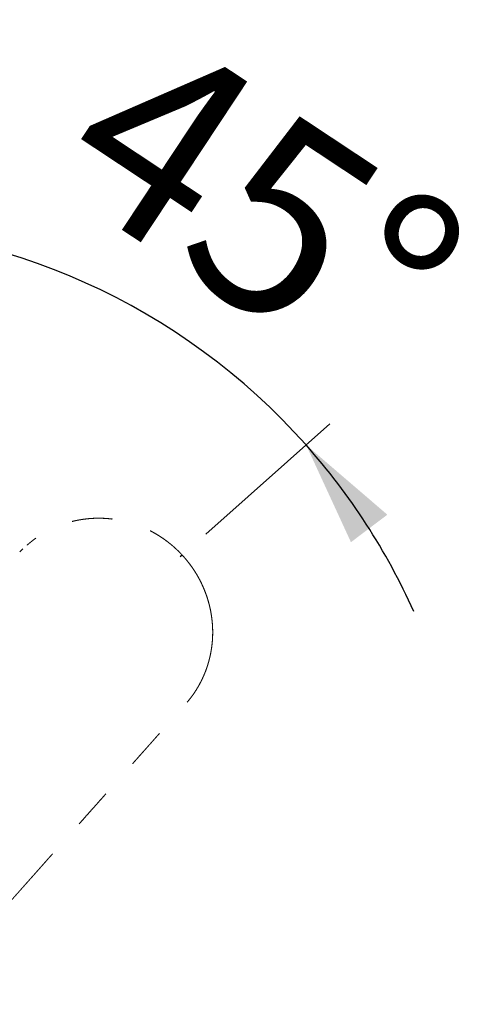
# Model space of a CAD drawing. Units: millimetres. Extents: x 10 to 205, y 7 to 290.
# Drawn here: x 87 to 101, y 225 to 256 of the extents above; entities that cross this region are included whole.
import ezdxf

# ---------------------------------------------------------------- set-up
doc = ezdxf.new("R2010")
doc.units = ezdxf.units.MM
doc.linetypes.add('PHANTOM', pattern=[12.7, 6.35, -1.27, 1.27, -1.27, 1.27, -1.27])
doc.layers.add('0_18', color=7, linetype='Continuous')
doc.styles.add('SLDTEXTSTYLE0', font='TXT', dxfattribs={"width": 0.75})
doc.dimstyles.new('SLDDIMSTYLE4', dxfattribs={"dimtxt": 6.085417, "dimasz": 3.302, "dimexe": 0, "dimexo": 0.0625, "dimgap": 1.521354, "dimtad": 1, "dimdec": 4, "dimlfac": 5, "dimzin": 12, "dimdsep": 46, "dimtxsty": 'SLDTEXTSTYLE0', "dimsah": 1, "dimcen": 0.09, "dimazin": 3, "dimtfac": 1, "dimtofl": 0, "dimtmove": 0, "dimatfit": 3, "dimfxl": 1, "dimfrac": 2, "dimtolj": 1, "dimtzin": 12, "dimarcsym": 0})

# ---------------------------------------------------------------- blocks, each defined once
blk = doc.blocks.new('_D_11')
at = {"layer": '0_18', "color": 7}
for p, q in [((80.251, 245.209), (80.251, 250.789)), ((92.523, 240.041), (96.436, 243.517))]:
    blk.add_line(p, q, dxfattribs=at)
for start, end in [(90, 107.4456), (41.6073, 90), (24.1616, 41.6073)]:
    blk.add_arc((80.251, 229.143), 20.646, start, end, dxfattribs=at)
for points in [[(80.251, 249.789), (76.903, 250.246), (77.017, 248.81)], [(95.689, 242.853), (97.104, 239.784), (98.253, 240.652)]]:
    blk.add_solid(points, dxfattribs=at)
at = {"layer": '0_18', "color": 7, "insert": (90.88, 256.276), "char_height": 6.0854, "attachment_point": 1, "rotation": 326.4876, "style": 'SLDTEXTSTYLE0'}
blk.add_mtext('45°', dxfattribs=at)

msp = doc.modelspace()

# ---------------------------------------------------------------- linework, layer by layer
at = {"color": 7, "linetype": 'PHANTOM', "lineweight": 18}
msp.add_line((86.75012342, 239.57469228), (86.64685678, 239.48298446), dxfattribs=at)
for points, knots in [([(91.93447577, 234.73355781), (91.94904014, 234.7508826), (91.97812596, 234.78548112), (92.02037456, 234.83844977), (92.06154653, 234.89209918), (92.10155531, 234.94651314), (92.14041594, 235.00165137), (92.17740797, 235.05645569), (92.21261377, 235.11087818), (92.2461124, 235.16487455), (92.27860177, 235.21952382), (92.31007763, 235.27482539), (92.34171577, 235.33294536), (92.37337036, 235.39397561), (92.4048884, 235.4580205), (92.43512597, 235.52290574), (92.46405844, 235.58859282), (92.49163327, 235.65498453), (92.5177866, 235.72194277), (92.54248234, 235.78933873), (92.56531663, 235.85598445), (92.58637832, 235.92183685), (92.60576472, 235.98688622), (92.62384242, 236.05227095), (92.64061405, 236.11798917), (92.65608162, 236.18403802), (92.6699777, 236.24914984), (92.68238481, 236.31330074), (92.69338387, 236.37647062), (92.70321746, 236.43992794), (92.71188393, 236.50367551), (92.71937907, 236.56772637), (92.7256935, 236.63209338), (92.73081826, 236.69675309), (92.73474362, 236.76163519), (92.73745299, 236.82663316), (92.73893938, 236.89124908), (92.73923207, 236.95539713), (92.73836, 237.01903857), (92.73633409, 237.08256366), (92.73307777, 237.14767311), (92.72848335, 237.21436796), (92.72244091, 237.28263816), (92.71506957, 237.35079271), (92.70637266, 237.41882957), (92.69634807, 237.48674626), (92.68520963, 237.55324706), (92.673042, 237.61833817), (92.65992714, 237.68203401), (92.64561507, 237.74563354), (92.63009341, 237.80914357), (92.61336347, 237.87253384), (92.59544036, 237.93572857), (92.57634526, 237.99861858), (92.55611873, 238.06109839), (92.53479113, 238.12309139), (92.5125116, 238.18420144), (92.48931046, 238.24444656), (92.46521181, 238.30385216), (92.44007545, 238.36278668), (92.41320774, 238.42280559), (92.38451171, 238.48386567), (92.3538898, 238.54591862), (92.32206682, 238.60741685), (92.28904113, 238.66835694), (92.25481081, 238.72873576), (92.22004833, 238.78741383), (92.18481758, 238.84443808), (92.14918147, 238.89984863), (92.11245963, 238.95473837), (92.07469395, 239.00903462), (92.03594273, 239.06263952), (91.99627914, 239.11546793), (91.95575294, 239.16746094), (91.91438673, 239.21859913), (91.87218257, 239.26889655), (91.8293927, 239.31807348), (91.78603447, 239.36614988), (91.74212825, 239.41314307), (91.69741531, 239.45934318), (91.65068614, 239.5059602), (91.60186298, 239.55291645), (91.55086834, 239.60012794), (91.49893526, 239.64640454), (91.44605852, 239.69174793), (91.39221994, 239.73616219), (91.33845766, 239.77880852), (91.28486088, 239.81972216), (91.23155322, 239.85890805), (91.17756602, 239.89710036), (91.12299456, 239.934244), (91.06577663, 239.97169179), (91.00585398, 240.00929159), (90.94314317, 240.04690614), (90.87979507, 240.08319285), (90.81580975, 240.11815528), (90.7511911, 240.15179518), (90.68594329, 240.18411493), (90.62006813, 240.21511209), (90.55466982, 240.24429004), (90.48978472, 240.27172102), (90.42543952, 240.29748055), (90.36050632, 240.32203605), (90.29497772, 240.3453773), (90.22889547, 240.36748398), (90.16362088, 240.38791963), (90.09929841, 240.40672591), (90.03606075, 240.42396534), (89.97269939, 240.43999643), (89.90923542, 240.45482126), (89.84320317, 240.46897985), (89.77456711, 240.48231566), (89.70330622, 240.49465827), (89.63189307, 240.50553091), (89.56033082, 240.51493728), (89.48862203, 240.52287684), (89.41676904, 240.52934559), (89.34477409, 240.53433999), (89.27383143, 240.53779936), (89.20393206, 240.53980098), (89.13507327, 240.54041553), (89.06610298, 240.53967125), (88.99711886, 240.53756206), (88.92825393, 240.53408463), (88.86093364, 240.52934873), (88.79521916, 240.52345221), (88.73111456, 240.5164907), (88.66729852, 240.50835632), (88.60375953, 240.49905241), (88.53805042, 240.48817625), (88.47020607, 240.4755669), (88.40026959, 240.46105791), (88.33068165, 240.44510412), (88.26144581, 240.42770237), (88.19256542, 240.40885016), (88.12403914, 240.3885442), (88.05585452, 240.36677382), (87.98913607, 240.34390888), (87.92389655, 240.3200378), (87.86019867, 240.29526674), (87.79705357, 240.26922683), (87.73457299, 240.24197706), (87.67282851, 240.21355423), (87.61299809, 240.18453702), (87.55502046, 240.15500772), (87.49883789, 240.12504106), (87.44330021, 240.09405516), (87.38841124, 240.06205619), (87.33417297, 240.02904962), (87.28058302, 239.99503578), (87.22763719, 239.96000504), (87.17532661, 239.92394611), (87.12364392, 239.8868487), (87.08008125, 239.85430474), (87.04434944, 239.82677775), (87.01622883, 239.80463429), (86.98834544, 239.78219285), (86.96063725, 239.7594029), (86.93304537, 239.73618438), (86.90570273, 239.71270169), (86.88770006, 239.69681815), (86.87877477, 239.68894347)], [0, 0, 0, 0, 0.0065659762, 0.0131126047, 0.0196512176, 0.0261784944, 0.0326959191, 0.0392067494, 0.0453424204, 0.0514777818, 0.0576149184, 0.0637554955, 0.0699011793, 0.076768279, 0.0836477049, 0.090546078, 0.0974638005, 0.1043896009, 0.1113113492, 0.1182174781, 0.1251022744, 0.131630025, 0.1381480875, 0.1446590673, 0.1511652546, 0.1576689297, 0.1641723597, 0.1703059798, 0.1764432894, 0.1825861988, 0.1887366536, 0.1948977728, 0.2010742657, 0.2072679012, 0.213471608, 0.2196767571, 0.2258747039, 0.2319469312, 0.2380029187, 0.2440470588, 0.2500830592, 0.2565944436, 0.2631009829, 0.2696049571, 0.2761086341, 0.2826142795, 0.2891241717, 0.2952680286, 0.3014196824, 0.3075824958, 0.3137612275, 0.3199566995, 0.3261612864, 0.3323663208, 0.3385631276, 0.3447437077, 0.350907933, 0.3569507602, 0.362985805, 0.3690149972, 0.3750401605, 0.3815442274, 0.3880479892, 0.3945537186, 0.4010637002, 0.4075802309, 0.414105729, 0.4202703589, 0.4264514729, 0.4326487166, 0.4388540022, 0.4450586353, 0.4512539266, 0.457432329, 0.4635948735, 0.4697463278, 0.4758900139, 0.4819183536, 0.4879429402, 0.4939655914, 0.4999881154, 0.5064937029, 0.5130035357, 0.519519912, 0.5260452482, 0.5325837832, 0.539141062, 0.5453396322, 0.5515452557, 0.557749236, 0.5639428905, 0.5701192227, 0.576994498, 0.5838570525, 0.5907107832, 0.5975583811, 0.604402517, 0.6112458459, 0.6180910146, 0.6249406824, 0.6314565588, 0.6379813079, 0.6445190836, 0.651075454, 0.6576493376, 0.6642309188, 0.6704341718, 0.6766264061, 0.6828011232, 0.6889608514, 0.6951102556, 0.7019647655, 0.7088127594, 0.7156569021, 0.7224998427, 0.7293442191, 0.73619268, 0.7430478879, 0.7499125807, 0.7564490508, 0.763003783, 0.7695764675, 0.7761575401, 0.782736689, 0.7893036143, 0.7954773126, 0.8016362705, 0.8077851034, 0.8139266471, 0.8200628278, 0.8269072301, 0.8337499735, 0.8405936866, 0.8474410069, 0.8542945858, 0.8611571008, 0.8680325688, 0.8749273825, 0.8814985373, 0.8880790243, 0.8946585712, 0.9012268278, 0.9077756857, 0.9143079778, 0.9204570147, 0.9265990133, 0.9327354549, 0.9388678016, 0.9449975041, 0.9511265671, 0.9572582441, 0.9633959747, 0.9695432154, 0.975702812, 0.9791635898, 0.9826247426, 0.9860843496, 0.9895462045, 0.993032698, 0.996545779, 1, 1, 1, 1]), ([(91.93513877, 234.73450376), (91.93625755, 234.73580855), (91.94458732, 234.74552328), (91.9597814, 234.76373014), (91.98061861, 234.78902474), (92.00091216, 234.81420233), (92.02071717, 234.83924904), (92.04239564, 234.86720853), (92.06577143, 234.89805455), (92.09065745, 234.93176884), (92.11467335, 234.96516302), (92.1379962, 234.99844116), (92.16063526, 235.03158799), (92.18259982, 235.0645877), (92.2037579, 235.09719757), (92.22413325, 235.12940398), (92.2437488, 235.161193), (92.26262553, 235.19255099), (92.28078359, 235.22346414), (92.29824273, 235.25391878), (92.31502235, 235.28390161), (92.33114153, 235.31339962), (92.346619, 235.34240017), (92.36147313, 235.370891), (92.37572246, 235.39886092), (92.38982343, 235.42718084), (92.40374345, 235.45581062), (92.41745166, 235.48470861), (92.43051738, 235.51293087), (92.44296036, 235.54046044), (92.45444827, 235.56648401), (92.46504168, 235.59101952), (92.47479758, 235.61408964), (92.48409315, 235.63652598), (92.49294078, 235.65831629), (92.5013084, 235.67933542), (92.50925198, 235.69967536), (92.51683584, 235.71946088), (92.5241625, 235.73893423), (92.53223074, 235.76078), (92.54094213, 235.78490166), (92.55019493, 235.81120563), (92.55900151, 235.83690489), (92.56737946, 235.86199739), (92.57564079, 235.88738776), (92.58376046, 235.91302739), (92.5917149, 235.93886609), (92.59921886, 235.96393494), (92.60629165, 235.98822895), (92.61295062, 236.01173877), (92.61920853, 236.03444039), (92.6250778, 236.05630876), (92.62921859, 236.07214718), (92.63180738, 236.08220833), (92.63297201, 236.08676063), (92.63411898, 236.09126959), (92.63522831, 236.09565543), (92.63623629, 236.09966256), (92.63708631, 236.10305807), (92.63774233, 236.10568868), (92.63823479, 236.1076692), (92.63876623, 236.10981106), (92.63946424, 236.11263248), (92.64043147, 236.11655994), (92.64159234, 236.12130033), (92.64295462, 236.12690067), (92.64451664, 236.13337321), (92.64627291, 236.14071768), (92.64817246, 236.14874399), (92.65016457, 236.15725656), (92.65220337, 236.16607196), (92.65427741, 236.17515038), (92.65696526, 236.18706652), (92.66027502, 236.2020169), (92.66419991, 236.2202015), (92.66819769, 236.23923462), (92.6722544, 236.25911968), (92.67635546, 236.27986026), (92.68048566, 236.30146004), (92.68462915, 236.32392287), (92.68876949, 236.34725274), (92.69288956, 236.37145375), (92.69697165, 236.39653014), (92.70099737, 236.42248629), (92.70494772, 236.44932671), (92.70880305, 236.47705613), (92.71243475, 236.5048501), (92.71583709, 236.53264224), (92.71897326, 236.56007316), (92.7218884, 236.58752608), (92.72454786, 236.61461862), (92.72695336, 236.6412586), (92.72930642, 236.66974725), (92.73154531, 236.6999797), (92.73360761, 236.73184684), (92.73533583, 236.76292107), (92.73675038, 236.79318749), (92.73787281, 236.82263301), (92.73870934, 236.85072533), (92.73929593, 236.87748602), (92.73966561, 236.90293887), (92.73984695, 236.92763215), (92.73985595, 236.95156429), (92.73970828, 236.97473654), (92.73941907, 236.99715177), (92.73900291, 237.01881277), (92.73847384, 237.03972205), (92.73784538, 237.05988184), (92.73713454, 237.07918511), (92.73635537, 237.09764209), (92.73552068, 237.1152685), (92.73462364, 237.13242135), (92.733433, 237.1532588), (92.73183655, 237.17833347), (92.7297024, 237.20796374), (92.727235, 237.23855078), (92.72440901, 237.27009221), (92.7212183, 237.30238351), (92.71764391, 237.33541107), (92.713667, 237.36916136), (92.70923997, 237.40382214), (92.70451636, 237.43807131), (92.69952298, 237.47184676), (92.69428892, 237.50508747), (92.68860697, 237.53904487), (92.68245476, 237.57371661), (92.67580937, 237.60910022), (92.6686473, 237.64519333), (92.66094435, 237.68199487), (92.65296943, 237.71816541), (92.64475703, 237.75366422), (92.6363433, 237.7884517), (92.62741104, 237.82381029), (92.61794281, 237.85972875), (92.60798405, 237.89596455), (92.59753268, 237.9324795), (92.58663637, 237.9690688), (92.57530237, 238.00568737), (92.5619535, 238.04724043), (92.54642813, 238.09351433), (92.52851362, 238.14435365), (92.50997218, 238.19456228), (92.49081731, 238.24415805), (92.47098088, 238.2933556), (92.45046537, 238.34215631), (92.42927512, 238.39055861), (92.40750863, 238.43836564), (92.38517935, 238.48558244), (92.36230081, 238.53221414), (92.33888444, 238.57826499), (92.31494122, 238.62373902), (92.29009706, 238.66934737), (92.26433144, 238.71506825), (92.23762416, 238.76087999), (92.21038388, 238.80608307), (92.18261387, 238.85068955), (92.1543203, 238.89470795), (92.12552245, 238.93812914), (92.09625326, 238.9809254), (92.06655201, 239.02305634), (92.03646123, 239.06448449), (92.00602732, 239.10517819), (91.97528799, 239.14511431), (91.94485117, 239.18355068), (91.91474248, 239.22055365), (91.88491392, 239.25627213), (91.85467746, 239.29155867), (91.82395656, 239.32650057), (91.79110173, 239.36292232), (91.756019, 239.40075235), (91.71861065, 239.43991071), (91.68053108, 239.47860651), (91.64177683, 239.5168348), (91.60234299, 239.55458921), (91.56222496, 239.59186356), (91.52255736, 239.62762449), (91.48339596, 239.66191764), (91.44479089, 239.69479139), (91.40558349, 239.72724782), (91.36576001, 239.75928601), (91.32532021, 239.79089494), (91.28153381, 239.82413829), (91.23431713, 239.8588414), (91.18359718, 239.89480089), (91.1322119, 239.92993231), (91.0802137, 239.96419372), (91.02793648, 239.99736813), (90.97538648, 240.02947763), (90.92256416, 240.06054548), (90.86915792, 240.09075458), (90.81660979, 240.11931499), (90.76508902, 240.1462394), (90.71475409, 240.17155377), (90.66428217, 240.19596393), (90.61367884, 240.21947888), (90.56294984, 240.24210797), (90.51210079, 240.26386044), (90.45944683, 240.2854384), (90.40496226, 240.30675567), (90.34861592, 240.32772002), (90.2921248, 240.3476696), (90.23552702, 240.36660439), (90.17889257, 240.38451301), (90.12230503, 240.40137938), (90.06584888, 240.41720212), (90.00958935, 240.43198363), (89.95355852, 240.44573531), (89.90170436, 240.45757806), (89.85401128, 240.46775572), (89.81045825, 240.4764814), (89.76703877, 240.48461838), (89.72364709, 240.49219341), (89.67776884, 240.49961671), (89.62913625, 240.50681394), (89.57758993, 240.51367428), (89.52539485, 240.51983706), (89.47254927, 240.52527512), (89.41905154, 240.52996124), (89.36490001, 240.53386775), (89.31164064, 240.53687912), (89.2593041, 240.53904907), (89.20791346, 240.5404285), (89.15594351, 240.54105435), (89.10340423, 240.54090117), (89.05033149, 240.53994508), (88.99967495, 240.53825656), (88.95152768, 240.53596432), (88.9059723, 240.53319854), (88.8602041, 240.52981497), (88.82010258, 240.52631451), (88.78597808, 240.52296338), (88.75812819, 240.51999755), (88.73102725, 240.51689222), (88.70466985, 240.51366427), (88.67810248, 240.51020631), (88.65138276, 240.50651666), (88.62456869, 240.50259566), (88.59866081, 240.49860232), (88.57365469, 240.49455618), (88.54954604, 240.49047613), (88.52633068, 240.48638035), (88.50400459, 240.48228637), (88.48350158, 240.47838929), (88.46474012, 240.47471022), (88.44763964, 240.47126498), (88.43118798, 240.46786508), (88.41536643, 240.46451623), (88.39999334, 240.46118807), (88.37389189, 240.45541364), (88.35150384, 240.45023891), (88.33297406, 240.44580328), (88.32943804, 240.44495245), (88.32662587, 240.44427293), (88.32459858, 240.4437815), (88.32277047, 240.4433374), (88.32073815, 240.44284257), (88.3179296, 240.44215658), (88.31447891, 240.44131032), (88.31033848, 240.44028981), (88.30563588, 240.43912409), (88.30031901, 240.43779762), (88.29427733, 240.43627944), (88.28740061, 240.43453723), (88.27963149, 240.43255065), (88.27097146, 240.43031334), (88.26142227, 240.42781825), (88.2509858, 240.42505758), (88.23966415, 240.42202278), (88.2274596, 240.41870461), (88.2143746, 240.41509304), (88.20083592, 240.41129628), (88.18689208, 240.40732281), (88.17259134, 240.40318189), (88.15756018, 240.39875647), (88.14180117, 240.39403611), (88.1253168, 240.38900974), (88.1076204, 240.38351365), (88.08867566, 240.37751266), (88.06844692, 240.37096857), (88.04738357, 240.36400547), (88.02548838, 240.35660508), (88.00276459, 240.34874844), (87.9796911, 240.34058405), (87.95630442, 240.3321173), (87.9326431, 240.32335533), (87.90827937, 240.31412364), (87.88322622, 240.30440665), (87.85749829, 240.29418849), (87.83111163, 240.28345389), (87.80408353, 240.27218882), (87.77643317, 240.2603793), (87.7481815, 240.24801168), (87.7195268, 240.23515128), (87.69049115, 240.22179106), (87.66109157, 240.20792229), (87.6311677, 240.19344765), (87.59988977, 240.17793127), (87.56724604, 240.16130402), (87.53323003, 240.14349254), (87.49865517, 240.12487743), (87.4635392, 240.10543336), (87.4279004, 240.08513457), (87.39246746, 240.06437093), (87.35726931, 240.04316337), (87.32233209, 240.02153363), (87.28699437, 239.999048), (87.25127027, 239.97567809), (87.21517326, 239.95139447), (87.17871683, 239.92616677), (87.14191443, 239.89996372), (87.10478239, 239.8727552), (87.06735066, 239.84452104), (87.03529522, 239.81962804), (87.00861465, 239.7984296), (86.98731528, 239.78122378), (86.96593079, 239.76365601), (86.94440243, 239.74566414), (86.92274043, 239.72723518), (86.90109626, 239.70853184), (86.88678732, 239.6958946), (86.87966668, 239.68960586)], [0, 0, 0, 0, 0.00049858607, 0.00371218154, 0.00687823913, 0.01000415647, 0.01309102893, 0.01613848283, 0.02026372857, 0.02431323536, 0.02828764973, 0.03218790572, 0.03609219764, 0.03992098085, 0.0436749943, 0.04735489901, 0.05096125675, 0.05449442844, 0.05795468587, 0.06134226445, 0.06465736498, 0.06790015534, 0.07107077221, 0.07416932274, 0.07719591237, 0.0801508451, 0.08331893349, 0.08640113009, 0.08939770731, 0.09230837164, 0.09513196937, 0.09761705238, 0.10002890322, 0.10236693214, 0.10463065079, 0.10681967773, 0.1088983547, 0.11093374739, 0.11293516864, 0.1149024059, 0.11765309163, 0.12033367851, 0.12294476669, 0.12548692959, 0.12796068102, 0.13064133916, 0.13323787136, 0.13575059722, 0.13817977194, 0.14052562171, 0.14278700236, 0.14495967784, 0.14704345801, 0.14749865471, 0.1479493872, 0.14839565678, 0.14883746469, 0.14925114077, 0.14958457424, 0.14984459251, 0.15003119994, 0.15017174862, 0.15047951257, 0.15086740395, 0.15133541718, 0.15188354614, 0.1525254399, 0.15325074006, 0.15405567096, 0.15489775529, 0.15576508986, 0.15665767825, 0.15757552496, 0.15927737712, 0.16105982994, 0.16292293515, 0.16486675811, 0.16689137929, 0.16899689595, 0.17118342373, 0.17345109844, 0.17580007781, 0.17823054341, 0.18074270256, 0.18333679035, 0.18601307169, 0.18877187034, 0.19137371666, 0.1940392439, 0.19668432128, 0.19928347037, 0.20183685047, 0.20434412447, 0.20746739327, 0.21051348724, 0.21348123722, 0.216369635, 0.21917781997, 0.22190506764, 0.22440180414, 0.22682565583, 0.22917631011, 0.23145374314, 0.23365837455, 0.23579063009, 0.23785088779, 0.2398394814, 0.24175670365, 0.24360280767, 0.24534689924, 0.24702268995, 0.24863198543, 0.25024108834, 0.25296907115, 0.25578937835, 0.25870208971, 0.26170731966, 0.26480522033, 0.26793819144, 0.27116096295, 0.27447380252, 0.27787702584, 0.28099229604, 0.28418021155, 0.28744110917, 0.29077536542, 0.29418339866, 0.29766567132, 0.30122273638, 0.30485556141, 0.30817594719, 0.31155914143, 0.31500605961, 0.31851621617, 0.32208825356, 0.32565526991, 0.32927635742, 0.33290100299, 0.33650890052, 0.34163066324, 0.3467122675, 0.35175596489, 0.35676453861, 0.36174000182, 0.36674459475, 0.3717175439, 0.37665992012, 0.38157275548, 0.3864570434, 0.39131374223, 0.39614378094, 0.40094805947, 0.40595442791, 0.41093444668, 0.41588939687, 0.42082149391, 0.42573302395, 0.43062392144, 0.43549013463, 0.44032736617, 0.44513149463, 0.449898554, 0.45462481762, 0.45930938865, 0.46369002207, 0.46804289002, 0.4723975351, 0.4767586307, 0.48112684876, 0.48619075344, 0.49126616729, 0.496354167, 0.50145584221, 0.50657230216, 0.51170467843, 0.51685412436, 0.52159045554, 0.52634317563, 0.53111422898, 0.53590593303, 0.54071981287, 0.54555315854, 0.55137307656, 0.55720796923, 0.56305057173, 0.56889431089, 0.57473960716, 0.58048591073, 0.58624053248, 0.59200512247, 0.59777771362, 0.60310033732, 0.60839724807, 0.61366967769, 0.61891882613, 0.62414586441, 0.62935193404, 0.63453814646, 0.64022173546, 0.64588632432, 0.65153517962, 0.65716620817, 0.66277287121, 0.66834871564, 0.67388751639, 0.67938343612, 0.68483533689, 0.69024657858, 0.69447188665, 0.69867499073, 0.70285655213, 0.70701722765, 0.71118853087, 0.71606425539, 0.72099389966, 0.72597845196, 0.73101896942, 0.73611658185, 0.74127249332, 0.74648798376, 0.75132255973, 0.75621080895, 0.76115539966, 0.76615763962, 0.77121412245, 0.77632030701, 0.78064443417, 0.78499728816, 0.78937575332, 0.79377759415, 0.79652112491, 0.79919522076, 0.80180034128, 0.80433699352, 0.80680553729, 0.80948046453, 0.81207112541, 0.8145777702, 0.81700061904, 0.81933986413, 0.82159567184, 0.82376818477, 0.8258575237, 0.82758965294, 0.82926026904, 0.83086941645, 0.8324171313, 0.83390829429, 0.83539093804, 0.84010271152, 0.84051604562, 0.84087147192, 0.8411488839, 0.8413482764, 0.84147154306, 0.84169006917, 0.8419500042, 0.84230326363, 0.84271221003, 0.84317685044, 0.84369719334, 0.84428887178, 0.84496930813, 0.84573853789, 0.84659658907, 0.84754349544, 0.84857929743, 0.84970404299, 0.85091778867, 0.85222060068, 0.8536125561, 0.85496690141, 0.85639630548, 0.85790085747, 0.85948065808, 0.86113583548, 0.86286657299, 0.86482068739, 0.86686349336, 0.8689953628, 0.87121672389, 0.87352806609, 0.87592976702, 0.87827687413, 0.88070392828, 0.88321057546, 0.88579636386, 0.88846073603, 0.89120301749, 0.89402240423, 0.89691795594, 0.89988858685, 0.90293308018, 0.90599451456, 0.90912687854, 0.91233056709, 0.91560606513, 0.91922443912, 0.92292734554, 0.926714933, 0.93058739119, 0.93454495306, 0.93858789705, 0.9424783139, 0.94644526654, 0.95048946825, 0.9546119268, 0.95881377298, 0.96309626357, 0.96746078699, 0.97190886875, 0.97644112872, 0.98105434196, 0.98367721082, 0.98632332858, 0.98899529355, 0.99170415021, 0.99446087804, 0.99724353559, 1, 1, 1, 1]), ([(83.46661175, 225.19726872), (83.81645793, 225.59120934), (84.16714139, 225.98609279), (84.51866113, 226.38191791), (84.52116997, 226.38474297), (84.52367581, 226.38756465), (84.52617865, 226.39038294), (84.52867848, 226.39319784), (84.5311753, 226.39600937), (84.53739294, 226.40301067), (84.55083523, 226.41814722), (84.57759324, 226.44827781), (84.61216802, 226.48721037), (84.65081104, 226.53072394), (84.6894215, 226.57420084), (84.72942736, 226.61924903), (84.77072615, 226.66575309), (84.81190069, 226.71211725), (84.85289946, 226.75828348), (84.89367095, 226.80419379), (84.9332434, 226.84875394), (84.97161681, 226.89196393), (85.00879119, 226.93382375), (85.04476653, 226.9743334), (85.07954284, 227.01349289), (85.11312011, 227.05130222), (85.14549833, 227.08776139), (85.17650258, 227.12267339), (85.20614698, 227.15605417), (85.23444569, 227.18791963), (85.26158781, 227.21848273), (85.28883789, 227.2491674), (85.31606536, 227.2798266), (85.34313962, 227.3103133), (85.36866555, 227.3390565), (85.39264313, 227.3660562), (85.4149526, 227.39117755), (85.43561223, 227.41444111), (85.45464029, 227.43586746), (85.47217481, 227.45561202), (85.48809613, 227.47354006), (85.50242979, 227.48968032), (85.51520131, 227.50406156), (85.52655587, 227.51684724), (85.53649346, 227.52803736), (85.5450141, 227.53763194), (85.55211778, 227.54563096), (85.55752903, 227.55172425), (85.56143446, 227.55612192), (85.56402068, 227.5590341), (85.56600795, 227.56127185), (85.56768191, 227.56315679), (85.56932838, 227.56501077), (85.57097476, 227.56686466), (85.57262106, 227.56871847), (85.57426728, 227.57057218), (85.57591343, 227.57242581), (85.58002822, 227.57705923), (85.58898067, 227.58714004), (85.60699701, 227.60742715), (85.63914357, 227.64362544), (85.68119038, 227.69097182), (85.72888604, 227.74467902), (85.78666425, 227.80973956), (85.85631411, 227.88816806), (85.91837682, 227.95805313), (85.96097058, 228.00601539), (85.98418424, 228.03215488), (86.00738192, 228.05827638), (86.03056361, 228.08437989), (86.05372939, 228.11046546), (86.07668532, 228.13631475), (86.10326914, 228.16624919), (86.13395072, 228.20079786), (86.16789329, 228.23901853), (86.19221117, 228.26640143), (86.20645902, 228.28244507), (86.2116721, 228.2883152), (86.21686163, 228.29415882), (86.22124001, 228.29908905), (86.22706032, 228.30564294), (86.23488446, 228.31445324), (86.24601083, 228.32698197), (86.25869918, 228.34126955), (86.2729495, 228.35731598), (86.2887618, 228.37512126), (86.30443954, 228.39277501), (86.31974675, 228.41001154), (86.33381014, 228.42584746), (86.34417683, 228.43752077), (86.3499121, 228.44397891), (86.35120941, 228.44543973), (86.35170503, 228.44599782), (86.35318025, 228.44765897), (86.35631942, 228.45119381), (86.36140908, 228.45692496), (86.36775235, 228.46406774), (86.37525811, 228.47251952), (86.38406587, 228.48243741), (86.39417564, 228.4938214), (86.40550792, 228.506582), (86.41804737, 228.52070192), (86.43177862, 228.53616384), (86.44676578, 228.55303998), (86.4631188, 228.57145413), (86.48085302, 228.59142357), (86.49998382, 228.6129656), (86.52041663, 228.63597375), (86.54215144, 228.660448), (86.56202155, 228.68282254), (86.57975766, 228.70279409), (86.59444866, 228.71933675), (86.60437411, 228.7305132), (86.60921682, 228.73596627), (86.60947026, 228.73625166), (86.60962355, 228.73642427), (86.60989544, 228.73673043), (86.61165543, 228.73871225), (86.61521982, 228.74272589), (86.62085461, 228.74907089), (86.62750615, 228.75656079), (86.63515444, 228.76517306), (86.64394678, 228.77507359), (86.65391273, 228.78629564), (86.6650818, 228.79887245), (86.6773362, 228.8126714), (86.69067594, 228.82769247), (86.70574574, 228.84466165), (86.72263763, 228.86368259), (86.74144365, 228.88485892), (86.76161112, 228.90756828), (86.78314002, 228.93181068), (86.80588204, 228.95741909), (86.82982109, 228.98437541), (86.85494113, 229.01266156), (86.88137442, 229.04242649), (86.90862922, 229.07311648), (86.93666313, 229.10468376), (86.96543369, 229.13708056), (86.99539022, 229.1708128), (87.02653272, 229.20588048), (87.05886118, 229.24228361), (87.09448271, 229.28239486), (87.1335511, 229.32638741), (87.17622014, 229.37443444), (87.22053653, 229.42433644), (87.26477359, 229.47414912), (87.30881998, 229.5237471), (87.35256432, 229.57300495), (87.39762192, 229.62374159), (87.44399276, 229.67595699), (87.49167686, 229.72965118), (87.54067421, 229.78482413), (87.59098482, 229.84147586), (87.63949434, 229.8960995), (87.685689, 229.94811651), (87.729055, 229.99694834), (87.77219287, 230.04552329), (87.81510262, 230.09384137), (87.85778425, 230.14190257), (87.90023776, 230.1897069), (87.95407097, 230.25032522), (88.01910434, 230.32355537), (88.09515833, 230.40919517), (88.17881542, 230.50339636), (88.26987277, 230.60593053), (88.36812752, 230.71656927), (88.46500698, 230.82565938), (88.56114671, 230.93391651), (88.6565278, 231.04131939), (88.75113135, 231.14784673), (88.84430291, 231.25276158), (88.93604246, 231.35606394), (89.02635001, 231.45775381), (89.11522556, 231.5578312), (89.20266911, 231.65629609), (89.28868066, 231.7531485), (89.37326021, 231.84838842), (89.45640776, 231.94201585), (89.53812331, 232.03403079), (89.61840686, 232.12443324), (89.69725841, 232.2132232), (89.77258542, 232.2980444), (89.84446415, 232.37898268), (89.91297082, 232.4561239), (89.98027421, 232.53191018), (90.04637432, 232.60634152), (90.11127116, 232.67941792), (90.17683847, 232.75324931), (90.24300002, 232.82774983), (90.30967957, 232.90283364), (90.37492711, 232.97630495), (90.43874266, 233.04816378), (90.50112621, 233.11841012), (90.56207775, 233.18704397), (90.62000199, 233.25226895), (90.67497515, 233.31417091), (90.72707349, 233.37283569), (90.77796854, 233.43014554), (90.82766032, 233.48610044), (90.87614882, 233.54070041), (90.92343404, 233.59394544), (90.96951598, 233.64583553), (91.01439465, 233.69637068), (91.05807003, 233.74555089), (91.10054214, 233.79337617), (91.14181097, 233.8398465), (91.1811471, 233.88414053), (91.21859505, 233.9263084), (91.25419935, 233.96640025), (91.28873396, 234.00528759), (91.32219888, 234.04297041), (91.35691625, 234.08206354), (91.39270569, 234.12236387), (91.42938683, 234.16366828), (91.46445713, 234.20315883), (91.4979166, 234.24083551), (91.52958995, 234.27650096), (91.55949619, 234.31017657), (91.58765433, 234.34188375), (91.61425865, 234.37184126), (91.6394636, 234.40022303), (91.66324782, 234.427005), (91.68558995, 234.45216313), (91.7063142, 234.47549945), (91.72542056, 234.49701397), (91.74290903, 234.51670668), (91.7587796, 234.53457757), (91.76882076, 234.54588431), (91.77357167, 234.55123403)], [0, 0, 0, 0, 0.1249398585, 0.125238876, 0.1255375356, 0.1258358374, 0.1261337815, 0.1264313677, 0.1267285962, 0.1270254669, 0.1286518601, 0.1315292137, 0.1365815035, 0.1409994786, 0.1453297197, 0.1503703765, 0.1552866938, 0.1600786717, 0.1650749551, 0.1699285018, 0.174639312, 0.1792073856, 0.1836327226, 0.187915323, 0.1920551869, 0.1960523141, 0.1999067048, 0.203618359, 0.2071247976, 0.2104935518, 0.2137246217, 0.2168180073, 0.2202253196, 0.223448313, 0.2264869875, 0.2293413432, 0.23201138, 0.2344543265, 0.2367194782, 0.2388068352, 0.2407163976, 0.2424054333, 0.2439257906, 0.2452774695, 0.2464604702, 0.2474747928, 0.2483204375, 0.248997405, 0.2494073193, 0.2497151959, 0.2499210369, 0.2501170686, 0.2503130921, 0.2505091075, 0.2507051148, 0.2509011141, 0.2510971053, 0.2512930886, 0.2523708546, 0.2542948522, 0.2577287743, 0.2638555133, 0.2693207843, 0.2747819852, 0.284525968, 0.2942628345, 0.2970440578, 0.2998250958, 0.3026060366, 0.3053869681, 0.3081679783, 0.3109491553, 0.3136607724, 0.3177564953, 0.3220290076, 0.3259353143, 0.3265616463, 0.3271913705, 0.3278244878, 0.3284426283, 0.3287786225, 0.3299347628, 0.3312799818, 0.3328142808, 0.3345376607, 0.3364501221, 0.3385516654, 0.3402266699, 0.3420049922, 0.3436553805, 0.3439889655, 0.3440864776, 0.3441262127, 0.3441688404, 0.3446218728, 0.3452654824, 0.3460159592, 0.3469239379, 0.3479894186, 0.3492124012, 0.3505928857, 0.352102027, 0.3537630954, 0.3555760908, 0.3575410134, 0.3596977575, 0.3620120036, 0.3644837516, 0.3671130015, 0.3698997534, 0.3716947857, 0.3735495831, 0.3752312424, 0.3752968139, 0.3753070391, 0.3753232179, 0.3753524454, 0.3754057112, 0.3759619337, 0.3766459896, 0.3774506206, 0.3783758266, 0.3794216075, 0.3806414276, 0.3819925391, 0.383474942, 0.3850886362, 0.3868336217, 0.3889438747, 0.3912188195, 0.3936584562, 0.3962627848, 0.3990318053, 0.4019116857, 0.4049504287, 0.4081480342, 0.4115045023, 0.4148413803, 0.4183217232, 0.4219455311, 0.4257128039, 0.4296235417, 0.4336777443, 0.4386400922, 0.4438017172, 0.4491626195, 0.4547227988, 0.459855639, 0.4651473418, 0.4705979071, 0.4762073349, 0.4819756253, 0.4879027782, 0.4939887937, 0.5002336717, 0.5055072012, 0.5107531348, 0.5159714725, 0.5211622144, 0.5263253604, 0.5314609105, 0.5365688647, 0.5458617748, 0.5550619321, 0.5641693365, 0.5762214572, 0.5881072084, 0.5998265902, 0.6113796025, 0.6229968935, 0.6344409552, 0.6457117876, 0.6568093906, 0.6677337643, 0.6784849086, 0.6890628236, 0.6994675092, 0.7096989656, 0.7197571925, 0.7296421902, 0.7393539585, 0.7488924974, 0.758257807, 0.766690497, 0.7749776262, 0.7831191947, 0.7911152024, 0.7989656493, 0.8066705355, 0.8149098544, 0.822975944, 0.8308688042, 0.8385884351, 0.8461348366, 0.8535080089, 0.8607079517, 0.8671557222, 0.8734579319, 0.8796145809, 0.885625669, 0.8914911965, 0.8972111631, 0.902785569, 0.9082144141, 0.9134976985, 0.9186354221, 0.9236275849, 0.928474187, 0.9329105186, 0.9372174497, 0.9413949802, 0.9454431102, 0.9493618396, 0.9539938703, 0.9584310379, 0.9626733423, 0.9667207837, 0.9705733619, 0.9741674694, 0.9775736111, 0.980791787, 0.9838219969, 0.9867202889, 0.9894228646, 0.9919297241, 0.9942408674, 0.9963562945, 0.9982760053, 1, 1, 1, 1])]:
    msp.add_open_spline(points, degree=3, knots=knots, dxfattribs=at)
at = {"layer": '0_18', "color": 7}
msp.add_line((91.77534161, 239.37741441), (91.70981799, 239.31922497), dxfattribs=at)

# ---------------------------------------------------------------- dimensions: what is measured, and where the dimension line sits
dim = msp.add_angular_dim_2l(base=(88.71349279, 247.97552702), line1=((91.77534161, 239.37741441), (91.70981799, 239.31922497)), line2=((80.2514321, 244.20914336), (80.2514321, 244.18556743)), dimstyle='SLDDIMSTYLE4', dxfattribs=at)
dim.commit()
dim.dimension.update_dxf_attribs({"geometry": '_D_11', "text_midpoint": (91.65041748, 246.35730771), "dimtype": 162})

doc.saveas('drawing.dxf')
